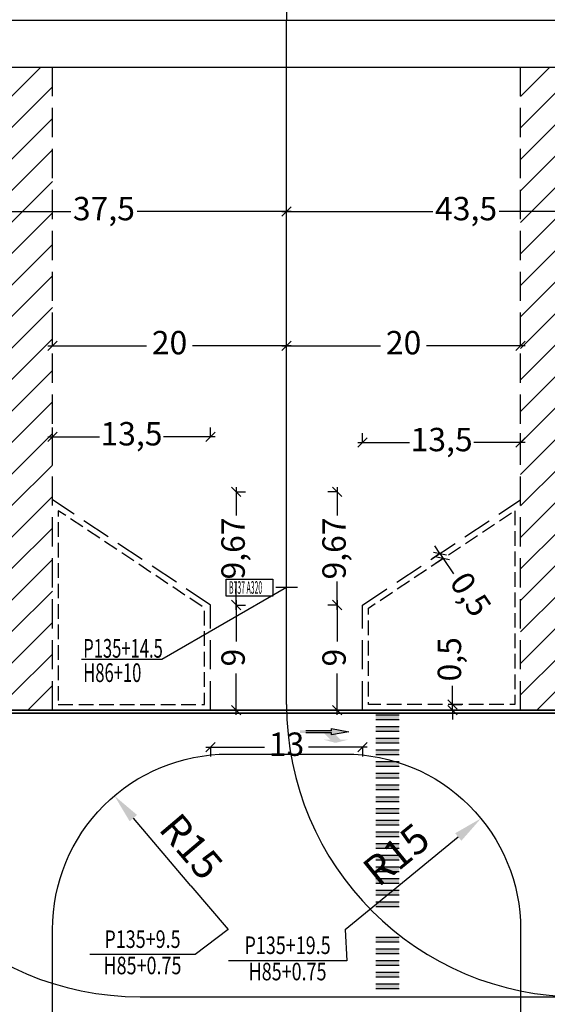
# Model space of a CAD drawing. Extents: x -46 to 2963, y -1793 to 1860.
# Drawn here: x 2692 to 2737, y 1694 to 1779 of the extents above; entities that cross this region are included whole.
import ezdxf
from ezdxf.enums import TextEntityAlignment as Align

# ---------------------------------------------------------------- set-up
doc = ezdxf.new("R2010")
doc.units = 0
doc.header["$LTSCALE"] = 10
doc.header["$PDSIZE"] = 0.2
doc.linetypes.add('DASH', pattern=[0.35, 0.25, -0.1])
doc.layers.get('0').update_dxf_attribs({"linetype": 'CONTINUOUS'})
doc.layers.get('Defpoints').update_dxf_attribs({"linetype": 'CONTINUOUS'})
for name, color, linetype in [('bzh', 2, 'CONTINUOUS'), ('FZXX', 2, 'CONTINUOUS'), ('zpmt', 8, 'CONTINUOUS'), ('坐标标注', 7, 'CONTINUOUS'), ('机型编码', 6, 'CONTINUOUS'), ('道路', 255, 'CONTINUOUS')]:
    doc.layers.add(name, color=color, linetype=linetype)
doc.styles.add('BZH', font='simplex.shx', dxfattribs={"width": 0.75, "height": 1.5})
doc.styles.add('DIMST', font='SimSun.ttf', dxfattribs={"width": 0.8})
doc.styles.get("Standard").update_dxf_attribs({"font": 'rs.shx', "width": 0.6, "bigfont": 'hztxt.shx'})
doc.styles.add('TB', font='txt.shx', dxfattribs={"width": 0.65, "bigfont": 'hztxt.shx'})
doc.linetypes.add('ZIGZAG', pattern='A,0.00254,-5.08,[131,ltypeshp.shx,S=5.08,R=0,X=-5.08,Y=0],-10.16,[131,ltypeshp.shx,S=5.08,R=180,X=5.08,Y=0],-5.08', length=20.32254)
doc.dimstyles.new('ISO-25', dxfattribs={"dimtxt": 2.5, "dimasz": 2.5, "dimexe": 0, "dimexo": 0, "dimtad": 1, "dimtxsty": 'Standard', "dimcen": 0.09, "dimadec": 0, "dimazin": 0, "dimtfac": 1, "dimtmove": 0, "dimatfit": 3, "dimldrblk": 'NONE', "dimfxl": 0, "dimfxlon": 1, "dimarcsym": 0})

# ---------------------------------------------------------------- blocks, each defined once
blk = doc.blocks.new('_OBLIQUE')
at = {"color": 0, "linetype": 'ByBlock'}
blk.add_line((-0.5, -0.5), (0.5, 0.5), dxfattribs=at)
blk = doc.blocks.new('*D181')
at = {"layer": 'Defpoints', "color": 0, "linetype": 'Continuous'}
for p in [(2714.5, 1750.675), (2714.5, 1747.973), (2734.5, 1747.973)]:
    blk.add_point(p, dxfattribs=at)
at = {"layer": '道路', "color": 0, "linetype": 'Continuous', "lineweight": -2}
for p, q in [((2714.5, 1750.675), (2714.5, 1751.475)), ((2734.5, 1750.675), (2734.5, 1751.475)), ((2714.1, 1750.675), (2722.529, 1750.675)), ((2734.9, 1750.675), (2726.471, 1750.675))]:
    blk.add_line(p, q, dxfattribs=at)
at = {"layer": '道路', "color": 0, "linetype": 'Continuous', "lineweight": -2, "xscale": 0.8, "yscale": 0.8, "zscale": 0.8, "rotation": 180}
blk.add_blockref('_OBLIQUE', (2714.5, 1750.675), dxfattribs=at)
at = {"layer": '道路', "color": 0, "linetype": 'Continuous', "lineweight": -2, "xscale": 0.8, "yscale": 0.8, "zscale": 0.8}
blk.add_blockref('_OBLIQUE', (2734.5, 1750.675), dxfattribs=at)
at = {"layer": '道路', "color": 0, "linetype": 'Continuous', "insert": (2724.5, 1750.675), "char_height": 2, "attachment_point": 5}
blk.add_mtext('20', dxfattribs=at)
blk = doc.blocks.new('_None')
blk = doc.blocks.new('*D182')
at = {"layer": 'Defpoints', "color": 0, "linetype": 'Continuous'}
for p in [(2694.5, 1750.675), (2694.5, 1747.973), (2714.5, 1747.973)]:
    blk.add_point(p, dxfattribs=at)
at = {"layer": '道路', "color": 0, "linetype": 'Continuous', "lineweight": -2}
for p, q in [((2694.5, 1750.675), (2694.5, 1751.475)), ((2714.5, 1750.675), (2714.5, 1751.475)), ((2694.1, 1750.675), (2702.529, 1750.675)), ((2714.9, 1750.675), (2706.471, 1750.675))]:
    blk.add_line(p, q, dxfattribs=at)
at = {"layer": '道路', "color": 0, "linetype": 'Continuous', "lineweight": -2, "xscale": 0.8, "yscale": 0.8, "zscale": 0.8, "rotation": 180}
blk.add_blockref('_OBLIQUE', (2694.5, 1750.675), dxfattribs=at)
at = {"layer": '道路', "color": 0, "linetype": 'Continuous', "lineweight": -2, "xscale": 0.8, "yscale": 0.8, "zscale": 0.8}
blk.add_blockref('_OBLIQUE', (2714.5, 1750.675), dxfattribs=at)
at = {"layer": '道路', "color": 0, "linetype": 'Continuous', "insert": (2704.5, 1750.675), "char_height": 2, "attachment_point": 5}
blk.add_mtext('20', dxfattribs=at)
blk = doc.blocks.new('*D187')
at = {"layer": 'Defpoints', "color": 0, "linetype": 'Continuous'}
for p in [(2714.5, 1762.137), (2677, 1759.152), (2714.5, 1759.152)]:
    blk.add_point(p, dxfattribs=at)
at = {"layer": '道路', "color": 0, "linetype": 'Continuous', "lineweight": -2}
for p, q in [((2677, 1762.137), (2677, 1762.937)), ((2714.5, 1762.137), (2714.5, 1762.937)), ((2676.6, 1762.137), (2696.066, 1762.137)), ((2714.9, 1762.137), (2701.723, 1762.137))]:
    blk.add_line(p, q, dxfattribs=at)
at = {"layer": '道路', "color": 0, "linetype": 'Continuous', "lineweight": -2, "xscale": 0.8, "yscale": 0.8, "zscale": 0.8, "rotation": 180}
blk.add_blockref('_OBLIQUE', (2677, 1762.137), dxfattribs=at)
at = {"layer": '道路', "color": 0, "linetype": 'Continuous', "lineweight": -2, "xscale": 0.8, "yscale": 0.8, "zscale": 0.8}
blk.add_blockref('_OBLIQUE', (2714.5, 1762.137), dxfattribs=at)
at = {"layer": '道路', "color": 0, "linetype": 'Continuous', "insert": (2698.894, 1762.137), "char_height": 2, "attachment_point": 5}
blk.add_mtext('37,5', dxfattribs=at)
blk = doc.blocks.new('*D188')
at = {"layer": 'Defpoints', "color": 0, "linetype": 'Continuous'}
for p in [(2758, 1762.137), (2714.5, 1759.152), (2758, 1759.152)]:
    blk.add_point(p, dxfattribs=at)
at = {"layer": '道路', "color": 0, "linetype": 'Continuous', "lineweight": -2}
for p, q in [((2714.5, 1762.137), (2714.5, 1762.937)), ((2758, 1762.137), (2758, 1762.937)), ((2714.1, 1762.137), (2727.011, 1762.137)), ((2758.4, 1762.137), (2732.668, 1762.137))]:
    blk.add_line(p, q, dxfattribs=at)
at = {"layer": '道路', "color": 0, "linetype": 'Continuous', "lineweight": -2, "xscale": 0.8, "yscale": 0.8, "zscale": 0.8, "rotation": 180}
blk.add_blockref('_OBLIQUE', (2714.5, 1762.137), dxfattribs=at)
at = {"layer": '道路', "color": 0, "linetype": 'Continuous', "lineweight": -2, "xscale": 0.8, "yscale": 0.8, "zscale": 0.8}
blk.add_blockref('_OBLIQUE', (2758, 1762.137), dxfattribs=at)
at = {"layer": '道路', "color": 0, "linetype": 'Continuous', "insert": (2729.84, 1762.137), "char_height": 2, "attachment_point": 5}
blk.add_mtext('43,5', dxfattribs=at)
blk = doc.blocks.new('*D206')
at = {"layer": 'Defpoints', "color": 0, "linetype": 'Continuous'}
for p in [(2692, 1739.167), (2681.379, 1733.5), (2683.5, 1733.5)]:
    blk.add_point(p, dxfattribs=at)
at = {"layer": '道路', "color": 0, "linetype": 'Continuous', "lineweight": -2}
for p, q in [((2681.379, 1739.167), (2681.379, 1739.967)), ((2681.379, 1739.167), (2680.579, 1739.167)), ((2681.379, 1739.167), (2681.379, 1739.162)), ((2681.379, 1733.5), (2680.579, 1733.5)), ((2681.379, 1733.5), (2681.379, 1733.505)), ((2681.379, 1733.5), (2681.379, 1732.7))]:
    blk.add_line(p, q, dxfattribs=at)
at = {"layer": '道路', "color": 0, "linetype": 'Continuous', "lineweight": -2, "xscale": 0.8, "yscale": 0.8, "zscale": 0.8}
for p, rotation in [((2681.379, 1739.167), 270), ((2681.379, 1733.5), 90)]:
    blk.add_blockref('_OBLIQUE', p, dxfattribs=dict(at, rotation=rotation))
at = {"layer": '道路', "color": 0, "linetype": 'Continuous', "insert": (2681.379, 1736.333), "char_height": 2, "attachment_point": 5, "rotation": 90}
blk.add_mtext('5,67', dxfattribs=at)
blk = doc.blocks.new('*D207')
at = {"layer": 'Defpoints', "color": 0, "linetype": 'Continuous'}
for p in [(2708, 1728.5), (2708, 1719.5), (2710.191, 1719.5)]:
    blk.add_point(p, dxfattribs=at)
at = {"layer": '道路', "color": 0, "linetype": 'Continuous', "lineweight": -2}
for p, q in [((2710.191, 1728.9), (2710.191, 1725.371)), ((2710.191, 1728.5), (2710.991, 1728.5)), ((2710.191, 1719.1), (2710.191, 1722.629)), ((2710.191, 1719.5), (2710.991, 1719.5))]:
    blk.add_line(p, q, dxfattribs=at)
at = {"layer": '道路', "color": 0, "linetype": 'Continuous', "lineweight": -2, "xscale": 0.8, "yscale": 0.8, "zscale": 0.8}
for p, rotation in [((2710.191, 1728.5), 90), ((2710.191, 1719.5), 270)]:
    blk.add_blockref('_OBLIQUE', p, dxfattribs=dict(at, rotation=rotation))
at = {"layer": '道路', "color": 0, "linetype": 'Continuous', "insert": (2710.191, 1724), "char_height": 2, "attachment_point": 5, "rotation": 90}
blk.add_mtext('9', dxfattribs=at)
blk = doc.blocks.new('*D208')
at = {"layer": 'Defpoints', "color": 0, "linetype": 'Continuous'}
for p in [(2708, 1719.5), (2721, 1719.5), (2721, 1716.339)]:
    blk.add_point(p, dxfattribs=at)
at = {"layer": '道路', "color": 0, "linetype": 'Continuous', "lineweight": -2}
for p, q in [((2707.6, 1716.339), (2712.614, 1716.339)), ((2708, 1716.339), (2708, 1715.539)), ((2721.4, 1716.339), (2716.386, 1716.339)), ((2721, 1716.339), (2721, 1715.539))]:
    blk.add_line(p, q, dxfattribs=at)
at = {"layer": '道路', "color": 0, "linetype": 'Continuous', "lineweight": -2, "xscale": 0.8, "yscale": 0.8, "zscale": 0.8, "rotation": 180}
blk.add_blockref('_OBLIQUE', (2708, 1716.339), dxfattribs=at)
at = {"layer": '道路', "color": 0, "linetype": 'Continuous', "lineweight": -2, "xscale": 0.8, "yscale": 0.8, "zscale": 0.8}
blk.add_blockref('_OBLIQUE', (2721, 1716.339), dxfattribs=at)
at = {"layer": '道路', "color": 0, "linetype": 'Continuous', "insert": (2714.5, 1716.339), "char_height": 2, "attachment_point": 5}
blk.add_mtext('13', dxfattribs=at)
blk = doc.blocks.new('*D209')
at = {"layer": 'Defpoints', "color": 0, "linetype": 'Continuous'}
for p in [(2694.5, 1742.885), (2694.5, 1738.167), (2708, 1728.5)]:
    blk.add_point(p, dxfattribs=at)
at = {"layer": '道路', "color": 0, "linetype": 'Continuous', "lineweight": -2}
for p, q in [((2694.5, 1742.885), (2694.5, 1743.685)), ((2708, 1742.885), (2708, 1743.685)), ((2694.1, 1742.885), (2698.507, 1742.885)), ((2708.4, 1742.885), (2703.993, 1742.885))]:
    blk.add_line(p, q, dxfattribs=at)
at = {"layer": '道路', "color": 0, "linetype": 'Continuous', "lineweight": -2, "xscale": 0.8, "yscale": 0.8, "zscale": 0.8, "rotation": 180}
blk.add_blockref('_OBLIQUE', (2694.5, 1742.885), dxfattribs=at)
at = {"layer": '道路', "color": 0, "linetype": 'Continuous', "lineweight": -2, "xscale": 0.8, "yscale": 0.8, "zscale": 0.8}
blk.add_blockref('_OBLIQUE', (2708, 1742.885), dxfattribs=at)
at = {"layer": '道路', "color": 0, "linetype": 'Continuous', "insert": (2701.25, 1742.885), "char_height": 2, "attachment_point": 5}
blk.add_mtext('13,5', dxfattribs=at)
blk = doc.blocks.new('*D210')
at = {"layer": 'Defpoints', "color": 0, "linetype": 'Continuous'}
for p in [(2693.5, 1738.167), (2710.191, 1738.167), (2708, 1728.5)]:
    blk.add_point(p, dxfattribs=at)
at = {"layer": '道路', "color": 0, "linetype": 'Continuous', "lineweight": -2}
for p, q in [((2710.191, 1738.567), (2710.191, 1736.162)), ((2710.191, 1738.167), (2710.991, 1738.167)), ((2710.191, 1728.1), (2710.191, 1730.505)), ((2710.191, 1728.5), (2710.991, 1728.5))]:
    blk.add_line(p, q, dxfattribs=at)
at = {"layer": '道路', "color": 0, "linetype": 'Continuous', "lineweight": -2, "xscale": 0.8, "yscale": 0.8, "zscale": 0.8}
for p, rotation in [((2710.191, 1738.167), 90), ((2710.191, 1728.5), 270)]:
    blk.add_blockref('_OBLIQUE', p, dxfattribs=dict(at, rotation=rotation))
at = {"layer": '道路', "color": 0, "linetype": 'Continuous', "insert": (2710.191, 1733.334), "char_height": 2, "attachment_point": 5, "rotation": 90}
blk.add_mtext('9,67', dxfattribs=at)
blk = doc.blocks.new('*D211')
at = {"layer": 'Defpoints', "color": 0, "linetype": 'Continuous'}
for p in [(2721, 1728.5), (2718.818, 1719.5), (2721, 1719.5)]:
    blk.add_point(p, dxfattribs=at)
at = {"layer": '道路', "color": 0, "linetype": 'Continuous', "lineweight": -2}
for p, q in [((2718.818, 1728.9), (2718.818, 1725.371)), ((2718.818, 1728.5), (2718.018, 1728.5)), ((2718.818, 1719.1), (2718.818, 1722.629)), ((2718.818, 1719.5), (2718.018, 1719.5))]:
    blk.add_line(p, q, dxfattribs=at)
at = {"layer": '道路', "color": 0, "linetype": 'Continuous', "lineweight": -2, "xscale": 0.8, "yscale": 0.8, "zscale": 0.8}
for p, rotation in [((2718.818, 1728.5), 90), ((2718.818, 1719.5), 270)]:
    blk.add_blockref('_OBLIQUE', p, dxfattribs=dict(at, rotation=rotation))
at = {"layer": '道路', "color": 0, "linetype": 'Continuous', "insert": (2718.818, 1724), "char_height": 2, "attachment_point": 5, "rotation": 90}
blk.add_mtext('9', dxfattribs=at)
blk = doc.blocks.new('*D212')
at = {"layer": 'Defpoints', "color": 0, "linetype": 'Continuous'}
for p in [(2734.5, 1742.388), (2734.5, 1738.167), (2721, 1728.5)]:
    blk.add_point(p, dxfattribs=at)
at = {"layer": '道路', "color": 0, "linetype": 'Continuous', "lineweight": -2}
for p, q in [((2721, 1742.388), (2721, 1743.188)), ((2734.5, 1742.388), (2734.5, 1743.188)), ((2720.6, 1742.388), (2725.007, 1742.388)), ((2734.9, 1742.388), (2730.493, 1742.388))]:
    blk.add_line(p, q, dxfattribs=at)
at = {"layer": '道路', "color": 0, "linetype": 'Continuous', "lineweight": -2, "xscale": 0.8, "yscale": 0.8, "zscale": 0.8, "rotation": 180}
blk.add_blockref('_OBLIQUE', (2721, 1742.388), dxfattribs=at)
at = {"layer": '道路', "color": 0, "linetype": 'Continuous', "lineweight": -2, "xscale": 0.8, "yscale": 0.8, "zscale": 0.8}
blk.add_blockref('_OBLIQUE', (2734.5, 1742.388), dxfattribs=at)
at = {"layer": '道路', "color": 0, "linetype": 'Continuous', "insert": (2727.75, 1742.388), "char_height": 2, "attachment_point": 5}
blk.add_mtext('13,5', dxfattribs=at)
blk = doc.blocks.new('*D213')
at = {"layer": 'Defpoints', "color": 0, "linetype": 'Continuous'}
for p in [(2718.818, 1738.167), (2735.5, 1738.167), (2721, 1728.5)]:
    blk.add_point(p, dxfattribs=at)
at = {"layer": '道路', "color": 0, "linetype": 'Continuous', "lineweight": -2}
for p, q in [((2718.818, 1738.167), (2718.018, 1738.167)), ((2718.818, 1738.567), (2718.818, 1736.162)), ((2718.818, 1728.1), (2718.818, 1730.505)), ((2718.818, 1728.5), (2718.018, 1728.5))]:
    blk.add_line(p, q, dxfattribs=at)
at = {"layer": '道路', "color": 0, "linetype": 'Continuous', "lineweight": -2, "xscale": 0.8, "yscale": 0.8, "zscale": 0.8}
for p, rotation in [((2718.818, 1738.167), 90), ((2718.818, 1728.5), 270)]:
    blk.add_blockref('_OBLIQUE', p, dxfattribs=dict(at, rotation=rotation))
at = {"layer": '道路', "color": 0, "linetype": 'Continuous', "insert": (2718.818, 1733.334), "char_height": 2, "attachment_point": 5, "rotation": 90}
blk.add_mtext('9,67', dxfattribs=at)
blk = doc.blocks.new('*D235')
at = {"layer": 'Defpoints', "color": 0, "linetype": 'Continuous'}
for p in [(2728.25, 1733.334), (2728.527, 1732.918), (2727.88, 1732.486)]:
    blk.add_point(p, dxfattribs=at)
at = {"layer": '道路', "color": 0, "linetype": 'Continuous', "lineweight": -2}
for p, q in [((2727.602, 1732.902), (2727.159, 1733.567)), ((2727.602, 1732.902), (2726.937, 1732.458)), ((2727.602, 1732.902), (2727.88, 1732.486)), ((2727.88, 1732.486), (2727.214, 1732.042)), ((2727.88, 1732.486), (2728.767, 1731.154))]:
    blk.add_line(p, q, dxfattribs=at)
at = {"layer": '道路', "color": 0, "linetype": 'Continuous', "lineweight": -2, "xscale": 0.8, "yscale": 0.8, "zscale": 0.8}
for p, rotation in [((2727.602, 1732.902), 303.6911030529357), ((2727.88, 1732.486), 123.6911030529357)]:
    blk.add_blockref('_OBLIQUE', p, dxfattribs=dict(at, rotation=rotation))
at = {"layer": '道路', "color": 0, "linetype": 'Continuous', "insert": (2730.019, 1729.276), "char_height": 2, "attachment_point": 5, "rotation": 303.6911}
blk.add_mtext('0,5', dxfattribs=at)
blk = doc.blocks.new('*D236')
at = {"layer": 'Defpoints', "color": 0, "linetype": 'Continuous'}
for p in [(2728.25, 1720), (2728.25, 1719.5), (2728.675, 1719.5)]:
    blk.add_point(p, dxfattribs=at)
at = {"layer": '道路', "color": 0, "linetype": 'Continuous', "lineweight": -2}
for p, q in [((2728.675, 1720), (2728.675, 1721.6)), ((2728.675, 1720), (2729.475, 1720)), ((2728.675, 1719.5), (2728.675, 1720)), ((2728.675, 1719.5), (2729.475, 1719.5)), ((2728.675, 1719.5), (2728.675, 1718.7))]:
    blk.add_line(p, q, dxfattribs=at)
at = {"layer": '道路', "color": 0, "linetype": 'Continuous', "lineweight": -2, "xscale": 0.8, "yscale": 0.8, "zscale": 0.8}
for p, rotation in [((2728.675, 1720), 270), ((2728.675, 1719.5), 90)]:
    blk.add_blockref('_OBLIQUE', p, dxfattribs=dict(at, rotation=rotation))
at = {"layer": '道路', "color": 0, "linetype": 'Continuous', "insert": (2728.675, 1723.857), "char_height": 2, "attachment_point": 5, "rotation": 90}
blk.add_mtext('0,5', dxfattribs=at)
blk = doc.blocks.new('dffd')
at = {"linetype": 'Continuous'}
blk.add_hatch(color=7, dxfattribs=at).paths.add_polyline_path([(384312.236, 3438841.785), (384310.236, 3438841.785), (384310.236, 3438841.385), (384312.236, 3438841.385)])
at = {"color": 2, "linetype": 'Continuous'}
for p, q in [((384310.236, 3438841.785), (384312.236, 3438841.785)), ((384310.236, 3438841.385), (384312.236, 3438841.385))]:
    blk.add_line(p, q, dxfattribs=at)
blk = doc.blocks.new('*D244')
at = {"layer": 'bzh', "color": 0, "linetype": 'Continuous', "lineweight": -2}
blk.add_line((2706.334, 1704.48), (2701.411, 1710.28), dxfattribs=at)
at = {"layer": 'bzh', "color": 0, "linetype": 'Continuous'}
blk.add_solid([(2701.728, 1710.549), (2701.093, 1710.01), (2699.793, 1712.186)], dxfattribs=at)
at = {"layer": 'Defpoints', "color": 0, "linetype": 'Continuous'}
for p in [(2699.793, 1712.186), (2709.5, 1700.75)]:
    blk.add_point(p, dxfattribs=at)
at = {"layer": 'bzh', "color": 0, "linetype": 'Continuous', "insert": (2706.111, 1707.64), "char_height": 2.5, "attachment_point": 5, "rotation": 310.32666}
blk.add_mtext('R15', dxfattribs=at)
blk = doc.blocks.new('*D245')
at = {"layer": 'bzh', "color": 0, "linetype": 'Continuous', "lineweight": -2}
blk.add_line((2723.287, 1703.848), (2729.175, 1708.665), dxfattribs=at)
at = {"layer": 'bzh', "color": 0, "linetype": 'Continuous'}
blk.add_solid([(2728.911, 1708.987), (2729.439, 1708.342), (2731.11, 1710.248)], dxfattribs=at)
at = {"layer": 'Defpoints', "color": 0, "linetype": 'Continuous'}
for p in [(2731.11, 1710.248), (2719.5, 1700.75)]:
    blk.add_point(p, dxfattribs=at)
at = {"layer": 'bzh', "color": 0, "linetype": 'Continuous', "insert": (2724.076, 1706.916), "char_height": 2.5, "attachment_point": 5, "rotation": 39.28541}
blk.add_mtext('R15', dxfattribs=at)

msp = doc.modelspace()

# ---------------------------------------------------------------- hatches: boundary and pattern name
at = {"linetype": 'Continuous'}
h = msp.add_hatch(dxfattribs=at)
h.set_pattern_fill('ANSI31', color=1, scale=0.6, style=0)
h.set_pattern_definition([(45, (-381325.0571, -3437195.1853), (-1.3470384182, 1.3470384182), [])])
h.paths.add_polyline_path([(2691, 1719.5), (2694.5, 1719.5), (2694.5, 1774.5), (2691, 1774.5)])
h = msp.add_hatch(dxfattribs=at)
h.set_pattern_fill('ANSI31', color=1, scale=0.6, style=0)
h.set_pattern_definition([(45, (-381281.5571, -3437195.1853), (-1.3470384182, 1.3470384182), [])])
h.paths.add_polyline_path([(2734.5, 1719.5), (2738, 1719.5), (2738, 1774.5), (2734.5, 1774.5)])
at = {"layer": 'FZXX'}
h = msp.add_hatch(dxfattribs=at)
h.set_pattern_fill('DOTS', color=0, scale=0.3, angle=1350, style=0)
h.set_pattern_definition([(90, (2712.756225, 1567.86681), (0.01875, 0.009375), [0, -0.01875])])
h.paths.add_polyline_path([(2718.676, 1716.713), (2717.613, 1716.996), (2718.251, 1716.996), (2717.684, 1717.563), (2715.655, 1717.563), (2715.655, 1717.776), (2718.321, 1717.776), (2719.101, 1716.996), (2719.81, 1716.996)])
at = {"layer": 'FZXX', "ltscale": 1000}
h = msp.add_hatch(dxfattribs=at)
h.set_pattern_fill('DOTS', scale=0.2592, angle=1350, style=0)
h.set_pattern_definition([(90, (2713.84639, 1591.456582), (0.0162, 0.0081), [0, -0.0162])])
h.paths.add_polyline_path([(2718.35, 1717.385), (2718.35, 1717.569), (2716.145, 1717.569), (2716.145, 1717.753), (2718.35, 1717.753), (2718.35, 1717.937), (2719.819, 1717.661)])

# ---------------------------------------------------------------- linework, layer by layer
at = {"color": 4, "linetype": 'ZIGZAG', "ltscale": 0.006}
msp.add_line((2675.5, 1774.5), (2862.5, 1774.5), dxfattribs=at)
at = {"color": 4, "linetype": 'Continuous', "flags": 128}
for points in [[(2675.5, 1778.5), (2862.5, 1778.5)], [(2852.5, 1719.5), (2675.5, 1719.5)]]:
    msp.add_lwpolyline(points, dxfattribs=at)
at = {"color": 3, "linetype": 'Continuous', "flags": 128}
for points in [[(2714.5, 1720), (2714.5, 1778.5)], [(2702, 1695), (2871, 1695)]]:
    msp.add_lwpolyline(points, dxfattribs=at)
at = {"color": 7, "linetype": 'ByBlock'}
msp.add_lwpolyline([(2713.334, 1729.256), (2709.342, 1729.256), (2709.342, 1730.699), (2713.334, 1730.699)], close=True, dxfattribs=at)
at = {"color": 7, "linetype": 'Continuous', "const_width": 0.15, "flags": 128}
for points in [[(2660.5, 1719.5), (2877.5, 1719.5)], [(2660.5, 1719.25), (2877.5, 1719.25)]]:
    msp.add_lwpolyline(points, dxfattribs=at)
at = {"color": 4, "linetype": 'ZIGZAG', "ltscale": 0.006, "flags": 128}
msp.add_lwpolyline([(2702.741, 1670.5, -0.103302), (2698.691, 1675.105), (2698.399, 1675.619, -0.129606), (2694.5, 1690.409), (2694.5, 1700.75, -0.414214), (2709.5, 1715.75), (2719.5, 1715.75, -0.414214), (2734.5, 1700.75), (2734.5, 1691.583, 0.148069), (2739.538, 1674.942), (2741.391, 1672.164, -0.148069), (2741.894, 1670.5, -0.148069)], format="xyb", dxfattribs=at)
at = {"color": 3, "linetype": 'Continuous'}
for centre, start, end in [((2739.5, 1778.5), 134.60184, 180), ((2702, 1720), 180, 270), ((2739.5, 1720), 180, 270)]:
    msp.add_arc(centre, 25, start, end, dxfattribs=at)
at = {"layer": 'bzh', "color": 2, "linetype": 'Continuous'}
for p, q in [((2706.334, 1704.48), (2709.5, 1700.75)), ((2719.5, 1700.75), (2723.287, 1703.848)), ((2709.5, 1700.75), (2706.691, 1698.607)), ((2719.5, 1700.75), (2719.651, 1698.086)), ((2706.691, 1698.607), (2697.691, 1698.607)), ((2719.651, 1698.086), (2709.526, 1698.086))]:
    msp.add_line(p, q, dxfattribs=at)
at = {"layer": 'FZXX', "color": 7}
for p, q in [((2718.35, 1717.753), (2716.145, 1717.753)), ((2718.35, 1717.569), (2716.145, 1717.569)), ((2718.111, 1717.569), (2717.852, 1717.569)), ((2718.188, 1717.753), (2717.929, 1717.753)), ((2718.35, 1717.753), (2718.35, 1717.937)), ((2718.35, 1717.937), (2719.819, 1717.661)), ((2719.819, 1717.661), (2718.35, 1717.385)), ((2718.35, 1717.385), (2718.35, 1717.569))]:
    msp.add_line(p, q, dxfattribs=at)
at = {"layer": 'zpmt', "color": 1, "linetype": 'DASH'}
for points in [[(2694.5, 1719.5), (2694.5, 1774.5)], [(2734.5, 1719.5), (2734.5, 1774.5)], [(2708, 1728.5), (2694.5, 1737.5)], [(2721, 1728.5), (2734.5, 1737.5)], [(2708, 1719.5), (2708, 1728.5)], [(2721, 1719.5), (2721, 1728.5)], [(2692, 1719.5), (2693.5, 1719.5)]]:
    msp.add_lwpolyline(points, dxfattribs=at)
at = {"layer": 'zpmt', "color": 7, "linetype": 'DASH', "ltscale": 0.5, "flags": 128}
for points in [[(2695, 1720), (2707.5, 1720), (2707.5, 1728.232), (2695, 1736.566)], [(2734, 1736.566), (2734, 1720), (2721.5, 1720), (2721.5, 1728.232)]]:
    msp.add_lwpolyline(points, close=True, dxfattribs=at)
at = {"layer": 'zpmt', "color": 2}
msp.add_lwpolyline([(2715.423, 1730), (2713.577, 1730)], dxfattribs=at)
at = {"layer": '坐标标注', "color": 7, "linetype": 'Continuous', "flags": 128}
for points in [[(2714.5, 1730), (2703.852, 1723.833)], [(2703.852, 1723.833), (2696.966, 1723.833)]]:
    msp.add_lwpolyline(points, dxfattribs=at)

# ---------------------------------------------------------------- block references
at = {"color": 2, "linetype": 'Continuous'}
for p in [(-381588.117, -3437122.674), (-381588.117, -3437123.674), (-381588.117, -3437124.674), (-381588.117, -3437125.674), (-381588.117, -3437126.674), (-381588.117, -3437127.674), (-381588.117, -3437128.674), (-381588.117, -3437129.674), (-381588.117, -3437130.674), (-381588.117, -3437131.674), (-381588.117, -3437132.674), (-381588.117, -3437133.674), (-381588.117, -3437134.674), (-381588.117, -3437135.674), (-381588.117, -3437136.674), (-381588.117, -3437137.674), (-381588.117, -3437138.674), (-381588.117, -3437141.674), (-381588.117, -3437142.674), (-381588.117, -3437143.674), (-381588.117, -3437144.674), (-381588.117, -3437145.674)]:
    msp.add_blockref('dffd', p, dxfattribs=at)

# ---------------------------------------------------------------- texts
at = {"layer": 'bzh', "color": 2, "linetype": 'Continuous', "style": 'BZH', "width": 0.75}
for s, p in [('P135+9.5', (2702.191, 1699.732)), ('P135+19.5', (2714.588, 1699.211)), ('H85+0.75', (2702.191, 1697.482)), ('H85+0.75', (2714.588, 1696.961))]:
    msp.add_text(s, height=1.5, dxfattribs=at).set_placement(p, align=Align.MIDDLE)
at = {"layer": '坐标标注', "color": 7, "linetype": 'Continuous', "style": 'DIMST', "width": 0.65}
for s, p in [('P135+14.5', (2697.126, 1723.993)), ('H86+10', (2697.126, 1721.913))]:
    msp.add_text(s, height=1.6, dxfattribs=at).set_placement(p)
at = {"layer": '机型编码', "style": 'TB', "width": 0.4}
msp.add_text('B737 A320', height=1.08, dxfattribs=at).set_placement((2709.581, 1729.458))

# ---------------------------------------------------------------- dimensions: what is measured, and where the dimension line sits
at = {"layer": 'bzh', "color": 2, "linetype": 'Continuous'}
for center, mpoint, picture, middle in [((2709.5, 1700.75), (2699.793, 1712.186), '*D244', (2704.681, 1706.427)), ((2719.5, 1700.75), (2731.11, 1710.248), '*D245', (2725.264, 1705.465))]:
    dim = msp.add_radius_dim(center=center, mpoint=mpoint, dimstyle='ISO-25', dxfattribs=at)
    dim.commit()
    dim.dimension.update_dxf_attribs({"geometry": picture, "text_midpoint": middle, "dimtype": 164})
at = {"layer": '道路', "color": 6, "linetype": 'Continuous'}
for base, p1, p2, angle, picture, middle, dimtype in [((2714.5, 1762.137), (2677, 1759.152), (2714.5, 1759.152), 0, '*D187', (2698.894, 1762.137), 161), ((2758, 1762.137), (2714.5, 1759.152), (2758, 1759.152), 180, '*D188', (2729.84, 1762.137), 160), ((2728.675, 1719.5), (2728.25, 1720), (2728.25, 1719.5), 270, '*D236', (2728.675, 1723.857), 161)]:
    dim = msp.add_linear_dim(base=base, p1=p1, p2=p2, angle=angle, dimstyle='ISO-25', override={"dimtxt": 2, "dimasz": 0.8, "dimexe": 0.8, "dimexo": 0.3, "dimgap": 1, "dimtad": 0, "dimblk1": 'OBLIQUE', "dimblk2": 'OBLIQUE', "dimsah": 1, "dimdle": 0.4}, dxfattribs=at)
    dim.commit()
    dim.dimension.update_dxf_attribs({"geometry": picture, "text_midpoint": middle, "dimtype": dimtype})
for base, p1, p2, picture, middle in [((2694.5, 1750.675), (2714.5, 1747.973), (2694.5, 1747.973), '*D182', (2704.5, 1750.675)), ((2714.5, 1750.675), (2734.5, 1747.973), (2714.5, 1747.973), '*D181', (2724.5, 1750.675)), ((2694.5, 1742.885), (2708, 1728.5), (2694.5, 1738.167), '*D209', (2701.25, 1742.885)), ((2734.5, 1742.388), (2721, 1728.5), (2734.5, 1738.167), '*D212', (2727.75, 1742.388)), ((2721, 1716.339), (2708, 1719.5), (2721, 1719.5), '*D208', (2714.5, 1716.339))]:
    dim = msp.add_linear_dim(base=base, p1=p1, p2=p2, dimstyle='ISO-25', override={"dimtxt": 2, "dimasz": 0.8, "dimexe": 0.8, "dimexo": 0.3, "dimgap": 1, "dimtad": 0, "dimblk1": 'OBLIQUE', "dimblk2": 'OBLIQUE', "dimsah": 1, "dimdle": 0.4}, dxfattribs=at)
    dim.commit()
    dim.dimension.update_dxf_attribs({"geometry": picture, "text_midpoint": middle})
for base, p1, p2, picture, middle in [((2681.379, 1733.5), (2692, 1739.167), (2683.5, 1733.5), '*D206', (2681.379, 1736.333)), ((2710.191, 1738.167), (2708, 1728.5), (2693.5, 1738.167), '*D210', (2710.191, 1733.334)), ((2718.818, 1738.167), (2721, 1728.5), (2735.5, 1738.167), '*D213', (2718.818, 1733.334)), ((2710.191, 1719.5), (2708, 1728.5), (2708, 1719.5), '*D207', (2710.191, 1724))]:
    dim = msp.add_linear_dim(base=base, p1=p1, p2=p2, angle=90, dimstyle='ISO-25', override={"dimtxt": 2, "dimasz": 0.8, "dimexe": 0.8, "dimexo": 0.3, "dimgap": 1, "dimtad": 0, "dimblk1": 'OBLIQUE', "dimblk2": 'OBLIQUE', "dimsah": 1, "dimdle": 0.4}, dxfattribs=at)
    dim.commit()
    dim.dimension.update_dxf_attribs({"geometry": picture, "text_midpoint": middle})
for p1, p2, distance, picture, middle in [((2728.25, 1733.334), (2728.527, 1732.918), -0.778, '*D235', (2730.019, 1729.276)), ((2721, 1728.5), (2721, 1719.5), -2.182, '*D211', (2718.818, 1724))]:
    dim = msp.add_aligned_dim(p1=p1, p2=p2, distance=distance, dimstyle='ISO-25', override={"dimtxt": 2, "dimasz": 0.8, "dimexe": 0.8, "dimexo": 0.3, "dimgap": 1, "dimtad": 0, "dimblk1": 'OBLIQUE', "dimblk2": 'OBLIQUE', "dimsah": 1, "dimdle": 0.4}, dxfattribs=at)
    dim.commit()
    dim.dimension.update_dxf_attribs({"geometry": picture, "text_midpoint": middle})

doc.saveas('drawing.dxf')
